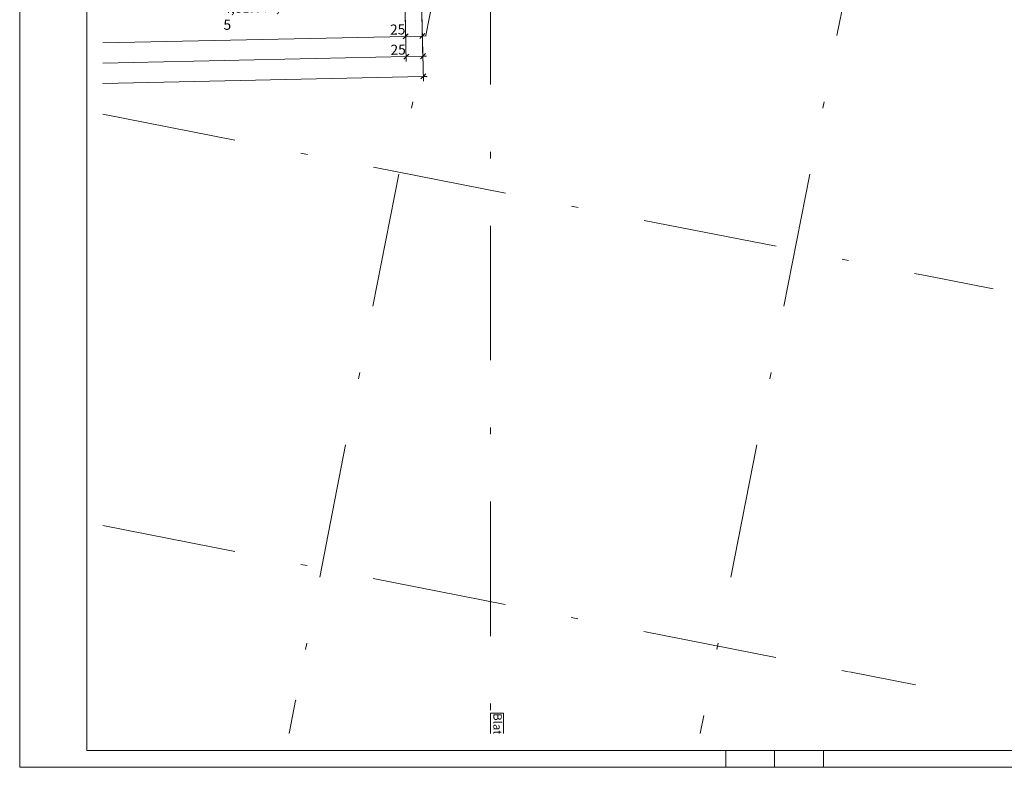
# Model space of a CAD drawing. Extents: x 0 to 69, y 0 to 49.5.
# Drawn here: x 0 to 14.6, y 0 to 11.1 of the extents above; entities that cross this region are included whole.
import ezdxf
from ezdxf.xclip import XClip

# ---------------------------------------------------------------- set-up
doc = ezdxf.new("R2010")
doc.units = 0
doc.header["$MEASUREMENT"] = 0
doc.header["$XCLIPFRAME"] = 0
doc.linetypes.add('Raster', pattern=[0.2, 0.1, -0.05, 0, -0.05])
for name, color, linetype in [('95 L5 Ausführungsplanung Bemaßung.roh', 7, 'Continuous'), ('95 L5 Ausführungsplanung Beschriftung.allgemein', 7, 'Continuous'), ('Neubau_00 Achsraster', 7, 'Continuous'), ('Neubau_95 L5 Ausführungsplanung Bemaßung.roh', 7, 'Continuous'), ('Neubau_95 L5 Ausführungsplanung Beschriftung.allgemein', 7, 'Continuous')]:
    doc.layers.add(name, color=color, linetype=linetype)
doc.styles.add('ERSTELLTER_STIL_2', font='arial.ttf')
doc.styles.add('ERSTELLTER_STIL_6', font='ARIALN.TTF')

# ---------------------------------------------------------------- blocks, each defined once
blk = doc.blocks.new('Planrahmen 27[1]', base_point=(68.95, 0))
at = {"color": 7, "linetype": 'Continuous', "lineweight": 13, "ltscale": 20}
for p, q in [((0, 0), (0, 49.55)), ((1, 0.25), (1, 49.3)), ((68.7, 0.25), (1, 0.25)), ((10.5, 0), (10.5, 0.25)), ((11.225, 0), (11.225, 0.25)), ((11.95, 0), (11.95, 0.25)), ((68.95, 0), (0, 0))]:
    blk.add_line(p, q, dxfattribs=at)
blk = doc.blocks.new('Zeichnung_4_1', base_point=(-131.487, 7.455))
at = {"layer": 'Neubau_00 Achsraster', "color": 5, "linetype": 'Raster', "lineweight": 18, "ltscale": 20}
for p, q in [((13.518, 49.05), (4.103, 0.994)), ((19.632, 49.05), (10.12, 0.5)), ((1.237, 9.707), (13.492, 7.306)), ((13.492, 7.306), (14.473, 7.114)), ((1.234, 3.594), (12.338, 1.418)), ((12.338, 1.418), (13.32, 1.226)), ((4.103, 0.994), (4.006, 0.5)), ((4.103, 0.994), (4.103, 0.994))]:
    blk.add_line(p, q, dxfattribs=at)
blk.add_point((4.103, 0.994), dxfattribs=at)
at = {"layer": 'Neubau_95 L5 Ausführungsplanung Bemaßung.roh', "color": 7, "linetype": 'Continuous', "lineweight": 13, "ltscale": 20}
for p, q in [((5.749, 10.494), (5.721, 11.764)), ((5.742, 10.794), (5.721, 11.764)), ((5.997, 10.5), (5.969, 11.77)), ((6.003, 10.2), (5.969, 11.77)), ((5.99, 10.8), (5.969, 11.77)), ((1.237, 10.767), (5.741, 10.865)), ((5.777, 10.903), (5.704, 10.826)), ((5.741, 10.865), (5.989, 10.87)), ((5.952, 10.832), (6.025, 10.908)), ((5.989, 10.87), (6.045, 10.871)), ((1.237, 10.466), (5.747, 10.565)), ((5.784, 10.603), (5.71, 10.526)), ((5.747, 10.565), (5.995, 10.57)), ((5.959, 10.532), (6.032, 10.608)), ((5.995, 10.57), (6.051, 10.571)), ((1.237, 10.166), (6.002, 10.27)), ((5.965, 10.232), (6.038, 10.308)), ((6.002, 10.27), (6.058, 10.271))]:
    blk.add_line(p, q, dxfattribs=at)
at = {"layer": 'Neubau_95 L5 Ausführungsplanung Beschriftung.allgemein', "color": 1, "linetype": 'Raster', "lineweight": 18, "ltscale": 20, "true_color": 0xf50000}
blk.add_line((7, 49.05), (7, 0.5), dxfattribs=at)
at = {"layer": 'Neubau_95 L5 Ausführungsplanung Beschriftung.allgemein', "color": 1, "linetype": 'Continuous', "lineweight": 18, "ltscale": 20, "true_color": 0xf50000}
for p, q in [((7, 0.807), (7, 0.5)), ((7.196, 0.807), (7, 0.807)), ((7.196, 0.5), (7.196, 0.807))]:
    blk.add_line(p, q, dxfattribs=at)
at = {"layer": '95 L5 Ausführungsplanung Bemaßung.roh', "color": 7, "linetype": 'Continuous', "lineweight": 13, "insert": (3.037, 10.752), "char_height": 0.15, "attachment_point": 7, "rotation": 1.2461, "style": 'ERSTELLTER_STIL_6'}
blk.add_mtext('\\A1;{\\pql;\\fArial Narrow|b0|i0|c0|p0;\\W1.000000;4,81\\fArial Narrow|b0|i0|c0|p0;\\W1.000000;\\A1{\\H.66x;\\S5^  ;}}', dxfattribs=at)
at = {"layer": '95 L5 Ausführungsplanung Bemaßung.roh', "color": 7, "linetype": 'Continuous', "lineweight": 13, "char_height": 0.15, "width": 0.19315, "attachment_point": 7, "rotation": 1.2461, "style": 'ERSTELLTER_STIL_6'}
for insert in [(5.509, 10.89), (5.516, 10.59)]:
    blk.add_mtext('\\A1;{\\pql;\\fArial Narrow|b0|i0|c0|p0;\\W1.000000;25}', dxfattribs=dict(at, insert=insert))
at = {"layer": '95 L5 Ausführungsplanung Beschriftung.allgemein', "color": 1, "linetype": 'Continuous', "lineweight": 18, "true_color": 0xf50000, "insert": (7.168, 0.107), "char_height": 0.125, "attachment_point": 2, "rotation": 269.9994, "style": 'ERSTELLTER_STIL_2'}
blk.add_mtext('\\A1;{\\pqc;\\fArial|b0|i0|c0|p0;\\W1.000000;Blattschnittachse}', dxfattribs=at)

msp = doc.modelspace()

# ---------------------------------------------------------------- block references
at = {"color": 7, "linetype": 'Continuous', "lineweight": 18, "ltscale": 20}
msp.add_blockref('Planrahmen 27[1]', (68.95, 0), dxfattribs=at)

# ---------------------------------------------------------------- next in the draw order: block references
at = {"color": 7, "linetype": 'Continuous', "lineweight": 13, "ltscale": 20}
ref = msp.add_blockref('Zeichnung_4_1', (-131.487, 7.455), dxfattribs=at)
XClip(ref).set_block_clipping_path([(1.2334166794, 0.5), (59.4499999983, 0.5), (59.4499996667, 49.0499990053), (1.2499150564, 49.0499927467)])

doc.saveas('drawing.dxf')
